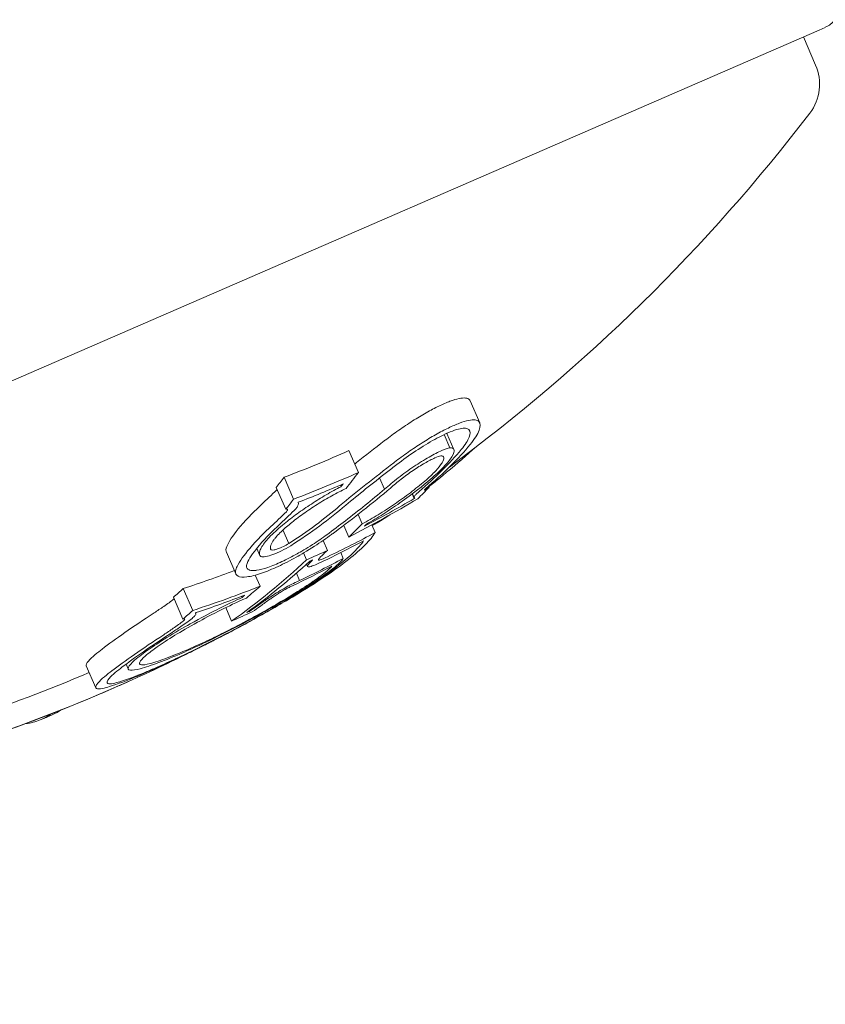
# Model space of a CAD drawing. Units: millimetres. Extents: x -2084 to 6500, y -3183 to 4618.
# Drawn here: x 2121 to 2127, y 736 to 745 of the extents above; entities that cross this region are included whole.
import ezdxf

# ---------------------------------------------------------------- set-up
doc = ezdxf.new("R2010")
doc.units = ezdxf.units.MM
doc.header["$LTSCALE"] = 0.2
doc.header["$MEASUREMENT"] = 0
doc.header["$PDMODE"] = 1
doc.layers.add('HAGS-Dim Plan', color=7, linetype='Continuous', lineweight=100)
doc.layers.add('HAGS-Plan', color=7, linetype='Continuous')
doc.styles.get("Standard").update_dxf_attribs({"font": 'g13f12d.shx', "height": 300})
doc.dimstyles.new('HAGS - Dim Plan', dxfattribs={"dimtxt": 300, "dimasz": 200, "dimexe": 0.18, "dimexo": 0.0625, "dimgap": 150, "dimtad": 0, "dimlfac": 0.001, "dimrnd": 0.05, "dimzin": 1, "dimdsep": 46, "dimtxsty": 'Standard', "dimblk": 'HAGS - Dim Plan arrow', "dimcen": 0.1, "dimse1": 1, "dimse2": 1, "dimclrd": 1, "dimadec": 0, "dimazin": 0, "dimtfac": 1, "dimtofl": 0, "dimtmove": 0, "dimatfit": 3, "dimfxl": 1, "dimtolj": 1, "dimtzin": 0, "dimarcsym": 0})

# ---------------------------------------------------------------- blocks, each defined once
blk = doc.blocks.new('HAGS - Dim Plan arrow')
at = {"color": 1, "lineweight": 0}
blk.add_lwpolyline([(0, 0, 0, 0.35, 0), (-1, 0, 0.015, 0.015, 0)], format="xyseb", dxfattribs=at)
blk = doc.blocks.new('*D9')
at = {"layer": 'Defpoints', "color": 0, "transparency": 16777216}
for p in [(5084, 4421.2613), (-2084, 500), (5084, 500)]:
    blk.add_point(p, dxfattribs=at)
at = {"layer": 'HAGS-Dim Plan', "color": 1, "lineweight": -2, "transparency": 16777216}
for p, q in [((-1884, 4421.2613), (924.5634, 4421.2613)), ((4884, 4421.2613), (2075.4366, 4421.2613))]:
    blk.add_line(p, q, dxfattribs=at)
at = {"layer": 'HAGS-Dim Plan', "color": 1, "lineweight": -2, "transparency": 16777216, "xscale": 200, "yscale": 200, "zscale": 200, "rotation": 180}
blk.add_blockref('HAGS - Dim Plan arrow', (-2084, 4421.2613), dxfattribs=at)
at = {"layer": 'HAGS-Dim Plan', "color": 1, "lineweight": -2, "transparency": 16777216, "xscale": 200, "yscale": 200, "zscale": 200}
blk.add_blockref('HAGS - Dim Plan arrow', (5084, 4421.2613), dxfattribs=at)
at = {"layer": 'HAGS-Dim Plan', "color": 0, "transparency": 16777216, "insert": (1500, 4421.2613), "char_height": 300, "attachment_point": 5}
blk.add_mtext('\\A1;7.15m', dxfattribs=at)
blk = doc.blocks.new('*D7')
at = {"layer": 'Defpoints', "color": 0, "transparency": 16777216}
for p in [(1500, 3474), (1500, -2474), (6302.6446, -2474)]:
    blk.add_point(p, dxfattribs=at)
at = {"layer": 'HAGS-Dim Plan', "color": 1, "lineweight": -2, "transparency": 16777216}
for p, q in [((6302.6446, 3274), (6302.6446, 1105.9607)), ((6302.6446, -2274), (6302.6446, -105.9607))]:
    blk.add_line(p, q, dxfattribs=at)
at = {"layer": 'HAGS-Dim Plan', "color": 1, "lineweight": -2, "transparency": 16777216, "xscale": 200, "yscale": 200, "zscale": 200}
for p, rotation in [((6302.6446, 3474), 90), ((6302.6446, -2474), 270)]:
    blk.add_blockref('HAGS - Dim Plan arrow', p, dxfattribs=dict(at, rotation=rotation))
at = {"layer": 'HAGS-Dim Plan', "color": 0, "transparency": 16777216, "insert": (6302.6446, 500), "char_height": 300, "attachment_point": 5, "rotation": 90}
blk.add_mtext('\\A1;5.95m', dxfattribs=at)
blk = doc.blocks.new('*D8')
at = {"layer": 'Defpoints', "color": 0, "transparency": 16777216}
for p in [(3224, 3886.482), (-224, 500, 481), (3224, 500, 481)]:
    blk.add_point(p, dxfattribs=at)
at = {"layer": 'HAGS-Dim Plan', "color": 1, "lineweight": -2, "transparency": 16777216}
for p, q in [((-24, 3886.482), (879.5634, 3886.482)), ((3024, 3886.482), (2120.4366, 3886.482))]:
    blk.add_line(p, q, dxfattribs=at)
at = {"layer": 'HAGS-Dim Plan', "color": 1, "lineweight": -2, "transparency": 16777216, "xscale": 200, "yscale": 200, "zscale": 200, "rotation": 180}
blk.add_blockref('HAGS - Dim Plan arrow', (-224, 3886.482), dxfattribs=at)
at = {"layer": 'HAGS-Dim Plan', "color": 1, "lineweight": -2, "transparency": 16777216, "xscale": 200, "yscale": 200, "zscale": 200}
blk.add_blockref('HAGS - Dim Plan arrow', (3224, 3886.482), dxfattribs=at)
at = {"layer": 'HAGS-Dim Plan', "color": 0, "transparency": 16777216, "insert": (1500, 3886.482), "char_height": 300, "attachment_point": 5}
blk.add_mtext('\\A1;3.45m', dxfattribs=at)

msp = doc.modelspace()

# ---------------------------------------------------------------- linework, layer by layer
at = {"layer": 'HAGS-Plan', "lineweight": 0}
for p, q in [((2113.2642, 738.4992), (2127.3352, 744.6174)), ((2127.3352, 744.6174), (2127.387, 744.6399)), ((2127.2035, 744.5602), (2127.3062, 744.3242)), ((2124.4117, 741.5092), (2124.4915, 741.3258)), ((2124.1934, 741.2272), (2124.2411, 741.1175)), ((2124.2157, 741.2375), (2124.2746, 741.102)), ((2123.3952, 741.0928), (2123.4749, 740.9094)), ((2122.8523, 740.8692), (2122.932, 740.6858)), ((2123.6526, 740.8642), (2123.694, 740.7688)), ((2122.7875, 740.785), (2122.8673, 740.6016)), ((2123.324, 740.8042), (2123.3298, 740.7907)), ((2124.0623, 740.794), (2124.0666, 740.7841)), ((2123.9207, 740.7483), (2123.9207, 740.7483)), ((2123.9253, 740.7296), (2123.942, 740.6912)), ((2123.9279, 740.7316), (2123.9416, 740.7002)), ((2122.9696, 740.6572), (2122.971, 740.6539)), ((2123.4718, 740.558), (2123.5063, 740.4787)), ((2123.3525, 740.4663), (2123.3949, 740.3688)), ((2123.5875, 740.4708), (2123.6157, 740.4059)), ((2122.8433, 740.4277), (2122.8926, 740.3143)), ((2122.6042, 740.3182), (2122.6042, 740.3182)), ((2123.1811, 740.3405), (2123.2174, 740.2571)), ((2122.369, 740.243), (2122.4487, 740.0596)), ((2122.6235, 740.2738), (2122.6492, 740.2146)), ((2122.7379, 740.2749), (2122.7442, 740.2603)), ((2123.016, 740.2352), (2123.0408, 740.1782)), ((2123.3276, 740.2383), (2123.3488, 740.1895)), ((2123.0409, 740.1419), (2123.0496, 740.1219)), ((2123.1407, 740.1809), (2123.1434, 740.1746)), ((2122.6114, 740.0492), (2122.6515, 739.9568)), ((2122.9559, 740.0663), (2122.9826, 740.0048)), ((2122.0083, 739.937), (2122.088, 739.7536)), ((2121.9251, 739.8643), (2122.0049, 739.6809)), ((2122.4967, 739.8719), (2122.5009, 739.8622)), ((2122.1113, 739.7307), (2122.1128, 739.7271)), ((2122.3639, 739.7773), (2122.4129, 739.6646)), ((2122.562, 739.7508), (2122.5641, 739.7459)), ((2122.4129, 739.6646), (2122.4144, 739.6653)), ((2122.4182, 739.5828), (2122.4186, 739.5817)), ((2121.5291, 739.3035), (2121.5465, 739.2635)), ((2121.1947, 739.2885), (2121.2745, 739.105))]:
    msp.add_line(p, q, dxfattribs=at)
for centre, radius, start, end in [((1529.6439, 500), 694.3561, 0, 36.427888), ((2127.3072, 744.8234), 0.2, 293.5, 323.36179), ((2126.9393, 744.1647), 0.4, 322.59777, 23.5), ((2115.3412, 753.0328), 15, 306.37419, 322.59777), ((2115.421, 752.8494), 15, 293.5, 294.11532), ((2115.421, 752.8494), 15, 292.67244, 293.5), ((2114.8927, 752.6197), 15, 293.26828, 293.5), ((2114.8927, 752.6197), 15, 293.5, 293.67229)]:
    msp.add_arc(centre, radius, start, end, dxfattribs=at)
for centre, major_axis, ratio, start_param, end_param in [((2123.8161, 741.1749), (0.405, 0.2929), 0.147958, 1.757253, 1.774833), ((2117.7444, 753.8597), (5.6469, -12.987), 0.85876, -0.04077, 0.007514), ((2117.6999, 753.8376), (5.647, -13.0234), 0.858765, -0.033263, 0.000126), ((2114.5856, 752.4862), (5.9637, -13.7155), 0.608761, 0.319058, 0.329828), ((2114.6613, 752.5191), (5.9667, -13.7225), 0.608761, 0.322704, 0.323115), ((2124.8014, 745.862), (5.3775, 7.2189), 0.222975, -2.237286, -2.212573), ((2124.8529, 745.8118), (5.3259, 7.1376), 0.222386, -2.237337, -2.212256), ((2115.7164, 752.9779), (5.979, -13.7509), 0.608761, 0.222446, 0.238879), ((2115.7922, 753.0108), (5.9778, -13.7479), 0.608761, 0.230671, 0.233339), ((2116.9768, 753.744), (5.866, -13.491), 0.793353, -0.076443, -0.03758), ((2115.1518, 752.7324), (5.9794, -13.7517), 0.608761, 0.180478, 0.196633), ((2114.5238, 752.6774), (5.9644, -13.7173), 0.608761, 0.185359, 0.197133), ((2115.076, 752.6994), (5.9782, -13.749), 0.608761, 0.186264, 0.189592), ((2116.4749, 753.3091), (5.9493, -13.6396), 0.793357, -0.000912, 0.015024), ((2116.5394, 753.3357), (5.9276, -13.6327), 0.793353, 0.006868, 0.008995), ((2119.2584, 746.2655), (4.8116, 7.2608), 0.766916, -2.070004, -2.058358), ((2119.3268, 746.2758), (4.8079, 7.2547), 0.766809, -2.070334, -2.058719), ((2115.3525, 753.0377), (5.9812, -13.7558), 0.961229, -0.085029, -0.008654), ((2114.8376, 752.5957), (5.9824, -13.7553), 0.173768, 0.001553, 0.036384), ((2114.932, 752.6368), (5.982, -13.7555), 0.173766, 0.000512, 0.030472), ((2114.8378, 752.5958), (5.9822, -13.7553), 0.173761, -0.046589, 0.001555)]:
    msp.add_ellipse(centre, major_axis=major_axis, ratio=ratio, start_param=start_param, end_param=end_param, dxfattribs=at)
at = {"layer": 'HAGS-Plan', "lineweight": 0, "extrusion": (0, 0, -1)}
for centre, major_axis, ratio, start_param, end_param in [((2117.6646, 754.0431), (5.6469, -12.987), 0.85876, -0.007514, 0.04077), ((2123.8508, 740.89), (1.1611, 0.8907), 0.087705, -1.979126, -1.571934), ((2123.8954, 740.9918), (-0.4041, -0.2923), 0.147387, 1.366663, 1.384284), ((2114.5058, 752.6696), (5.9637, -13.7155), 0.608761, -0.329828, -0.319058), ((2123.8716, 740.8801), (1.0996, 0.8428), 0.087847, -1.977339, -1.648957), ((2115.0795, 752.701), (5.9783, -13.7492), 0.608761, -0.334599, -0.317511), ((2115.0038, 752.668), (5.9769, -13.7458), 0.608761, -0.326426, -0.323362), ((2116.262, 753.2151), (5.9635, -13.715), 0.608761, -0.244112, -0.230106), ((2124.7216, 746.0455), (-5.3774, -7.2189), 0.222983, -0.929018, -0.904305), ((2116.884, 753.4856), (5.8416, -13.4348), 0.868816, -0.110077, -0.058219), ((2116.9313, 753.5061), (5.8323, -13.4134), 0.868816, -0.104007, -0.066494), ((2116.1862, 753.1821), (5.9665, -13.722), 0.608761, -0.237276, -0.236225), ((2118.3977, 743.5836), (-7.4591, -2.3951), 0.648989, -2.075804, -2.048959), ((2117.0565, 753.5606), (5.866, -13.491), 0.793353, -0.066002, -0.027628), ((2116.9984, 753.5353), (5.8742, -13.5097), 0.793353, -0.06135, -0.027835), ((2117.1972, 753.6217), (5.8451, -13.4429), 0.793353, -0.016491, 0), ((2115.4195, 752.8488), (5.9812, -13.7559), 0.608761, -0.213728, -0.126958), ((2115.4953, 752.8817), (5.9811, -13.7556), 0.608761, -0.206633, -0.133964), ((2116.7249, 753.4164), (5.9083, -13.5881), 0.793352, -0.058447, -0.027207), ((2116.7831, 753.4417), (5.9016, -13.5727), 0.793352, -0.062795, -0.027888), ((2117.1972, 753.6217), (5.8451, -13.4429), 0.793353, 0, 0.00014), ((2117.139, 753.5964), (5.854, -13.4633), 0.793353, -0.00917, -0.006955), ((2117.0565, 753.5606), (5.866, -13.491), 0.793353, 0.02515, 0.076443), ((2116.9984, 753.5353), (5.8742, -13.5097), 0.793353, 0.032189, 0.069248), ((2123.9625, 740.7209), (1.8169, 1.2794), 0.005609, -2.445173, -2.363077), ((2116.6925, 752.7827), (0.6773, -14.5389), 0.74618, -0.431413, -0.423067), ((2114.6036, 752.494), (5.9644, -13.7173), 0.608761, -0.197133, -0.185359), ((2114.6794, 752.527), (5.9674, -13.7241), 0.608761, -0.189941, -0.189031), ((2115.7871, 753.0086), (5.9755, -13.7428), 0.793353, -0.077684, -0.061239), ((2122.389, 739.6802), (-0.7732, -0.3995), 0.099877, -1.453138, -0.990806), ((2115.4322, 752.8543), (5.9812, -13.7558), 0.961229, -0.046656, -0.001166), ((2115.432, 752.8542), (5.9841, -13.7546), 0.961229, -0.000967, 0.085229), ((2115.4056, 752.8427), (5.9854, -13.7539), 0.961228, 0.014179, 0.08058)]:
    msp.add_ellipse(centre, major_axis=major_axis, ratio=ratio, start_param=start_param, end_param=end_param, dxfattribs=at)
at = {"layer": 'HAGS-Plan', "lineweight": 0}
for points, knots in [([(2124.4051, 741.5197), (2124.3984, 741.5273), (2124.3876, 741.532), (2124.3584, 741.5352), (2124.3399, 741.5336), (2124.296, 741.5245), (2124.2708, 741.5169), (2124.2139, 741.4955), (2124.1825, 741.4819), (2124.149, 741.4657)], [0, 0, 0, 0, 0.01419712, 0.01419712, 0.02835434, 0.02835434, 0.04264027, 0.04264027, 0.05685285, 0.05685285, 0.05685285, 0.05685285]), ([(2124.149, 741.4657), (2124.1156, 741.4495), (2124.08, 741.4308), (2124.0058, 741.3887), (2123.9676, 741.3656), (2123.8901, 741.3164), (2123.8513, 741.2904), (2123.774, 741.2362), (2123.7355, 741.2079), (2123.6984, 741.1795)], [0, 0, 0, 0, 0.01414832, 0.01414832, 0.02808339, 0.02808339, 0.04217298, 0.04217298, 0.05627313, 0.05627313, 0.05627313, 0.05627313]), ([(2123.7782, 740.9961), (2123.8152, 741.0245), (2123.8536, 741.0526), (2123.9307, 741.1067), (2123.9694, 741.1327), (2124.0469, 741.1819), (2124.0853, 741.2051), (2124.1596, 741.2473), (2124.1952, 741.266), (2124.2287, 741.2823)], [-0.05626951, -0.05626951, -0.05626951, -0.05626951, -0.04219897, -0.04219897, -0.02814406, -0.02814406, -0.01417995, -0.01417995, 0, 0, 0, 0]), ([(2124.1846, 741.223), (2124.2128, 741.2367), (2124.2394, 741.2482), (2124.2874, 741.2663), (2124.3086, 741.2727), (2124.3458, 741.2804), (2124.3614, 741.2817), (2124.3861, 741.2791), (2124.3952, 741.2751), (2124.4009, 741.2687)], [-0.04800984, -0.04800984, -0.04800984, -0.04800984, -0.03602075, -0.03602075, -0.02397115, -0.02397115, -0.01200305, -0.01200305, 0, 0, 0, 0]), ([(2124.2287, 741.2823), (2124.2622, 741.2985), (2124.2936, 741.3121), (2124.3504, 741.3335), (2124.3756, 741.3411), (2124.4195, 741.3502), (2124.4381, 741.3517), (2124.4673, 741.3486), (2124.4781, 741.3438), (2124.4848, 741.3362)], [-0.05684565, -0.05684565, -0.05684565, -0.05684565, -0.04264995, -0.04264995, -0.02838257, -0.02838257, -0.01421213, -0.01421213, 0, 0, 0, 0]), ([(2124.4848, 741.3362), (2124.4985, 741.3207), (2124.4989, 741.2956), (2124.474, 741.2304), (2124.4483, 741.1897), (2124.4116, 741.144)], [-0.05785847, -0.05785847, -0.05785847, -0.05785847, -0.02897297, -0.02897297, 0, 0, 0, 0]), ([(2123.7963, 740.9757), (2123.8477, 741.0153), (2123.9019, 741.0542), (2123.9562, 741.0902), (2124.0106, 741.1263), (2124.0647, 741.1593), (2124.1155, 741.1872), (2124.1394, 741.2003), (2124.1625, 741.2123), (2124.1846, 741.223)], [0, 0, 0, 0, 0.404239, 0.404239, 0.404239, 0.809272, 0.809272, 0.809272, 1, 1, 1, 1]), ([(2124.4009, 741.2687), (2124.4129, 741.2552), (2124.4132, 741.2331), (2124.3915, 741.1763), (2124.3691, 741.1408), (2124.3373, 741.101)], [-0.05058211, -0.05058211, -0.05058211, -0.05058211, -0.02528629, -0.02528629, 0, 0, 0, 0]), ([(2123.6916, 741.1742), (2123.6122, 741.1134), (2123.5342, 741.0523), (2123.4537, 740.9882), (2123.4488, 740.9843), (2123.444, 740.9805)], [0, 0, 0, 0, 0.03035821, 0.03035821, 0.03229578, 0.03229578, 0.03229578, 0.03229578]), ([(2123.694, 740.7688), (2123.7282, 740.7996), (2123.7676, 740.8325), (2123.809, 740.8647), (2123.8506, 740.8969), (2123.8955, 740.9294), (2123.9398, 740.9593), (2123.9829, 740.9883), (2124.0267, 741.0157), (2124.0673, 741.0388), (2124.1062, 741.0609), (2124.1433, 741.0798), (2124.1752, 741.0937), (2124.2002, 741.1046), (2124.2226, 741.1127), (2124.2411, 741.1175)], [0, 0, 0, 0, 0.215225, 0.215225, 0.215225, 0.43111, 0.43111, 0.43111, 0.641175, 0.641175, 0.641175, 0.842757, 0.842757, 0.842757, 1, 1, 1, 1]), ([(2124.2411, 741.1175), (2124.2592, 741.1174), (2124.2732, 741.1118), (2124.2777, 741.0889), (2124.2772, 741.0726), (2124.243, 741.0175), (2124.2208, 740.9894), (2124.1576, 740.9229), (2124.1198, 740.8874), (2124.0775, 740.8511)], [-0.1192467, -0.1192467, -0.1192467, -0.1192467, -0.0676224, -0.0676224, -0.0388942, -0.0388942, -0.0187155, -0.0187155, 0, 0, 0, 0]), ([(2123.7445, 740.7791), (2123.7704, 740.8028), (2123.8002, 740.8278), (2123.8323, 740.8529), (2123.8643, 740.8779), (2123.8987, 740.903), (2123.9328, 740.9261), (2123.9661, 740.9487), (2123.9998, 740.9699), (2124.0316, 740.9881), (2124.062, 741.0056), (2124.0906, 741.0204), (2124.1157, 741.0315), (2124.1344, 741.0398), (2124.1511, 741.0461), (2124.1654, 741.0502)], [0, 0, 0, 0, 0.217281, 0.217281, 0.217281, 0.434271, 0.434271, 0.434271, 0.645778, 0.645778, 0.645778, 0.848586, 0.848586, 0.848586, 1, 1, 1, 1]), ([(2124.3373, 741.101), (2124.2907, 741.0449), (2124.2364, 740.9863), (2124.1168, 740.8684), (2124.0535, 740.8104), (2123.9845, 740.7512)], [-0.06640869, -0.06640869, -0.06640869, -0.06640869, -0.03186281, -0.03186281, 0, 0, 0, 0]), ([(2124.1654, 741.0502), (2124.1801, 741.0494), (2124.1886, 741.0435), (2124.1902, 741.0332), (2124.1919, 741.023), (2124.1869, 741.0081), (2124.1757, 740.9899), (2124.1751, 740.9889), (2124.1745, 740.9878), (2124.1738, 740.9868), (2124.1622, 740.9686), (2124.1447, 740.9469), (2124.1226, 740.9234), (2124.0978, 740.897), (2124.0666, 740.8676), (2124.0318, 740.8377)], [0, 0, 0, 0, 0.243754, 0.243754, 0.243754, 0.486422, 0.486422, 0.486422, 0.5, 0.5, 0.5, 0.735777, 0.735777, 0.735777, 1, 1, 1, 1]), ([(2124.1484, 740.8572), (2124.2376, 740.9296), (2124.3233, 741.0024), (2124.416, 741.0852), (2124.4306, 741.0983), (2124.4444, 741.1109)], [-0.04245409, -0.04245409, -0.04245409, -0.04245409, -0.02400799, -0.02400799, -0.02034047, -0.02034047, -0.02034047, -0.02034047]), ([(2122.8545, 740.4807), (2122.8882, 740.5082), (2122.9247, 740.5362), (2123.0005, 740.5914), (2123.0401, 740.6187), (2123.1218, 740.6721), (2123.1636, 740.698), (2123.2475, 740.747), (2123.2891, 740.7699), (2123.3298, 740.7907)], [-0.05809491, -0.05809491, -0.05809491, -0.05809491, -0.04354784, -0.04354784, -0.02904106, -0.02904106, -0.01463694, -0.01463694, 0, 0, 0, 0]), ([(2124.0318, 740.8377), (2123.994, 740.8056), (2123.953, 740.7728), (2123.8676, 740.7079), (2123.8235, 740.6761), (2123.733, 740.6142), (2123.6867, 740.5841), (2123.5952, 740.5281), (2123.5497, 740.5019), (2123.5063, 740.4787)], [-0.06643644, -0.06643644, -0.06643644, -0.06643644, -0.04979135, -0.04979135, -0.03306098, -0.03306098, -0.01652141, -0.01652141, 0, 0, 0, 0]), ([(2124.0775, 740.8511), (2124.019, 740.8015), (2123.9328, 740.7323), (2123.7759, 740.6222), (2123.729, 740.5909), (2123.635, 740.531), (2123.5887, 740.5029), (2123.5431, 740.4769)], [-0.07356156, -0.07356156, -0.07356156, -0.07356156, -0.03331742, -0.03331742, -0.0167943, -0.0167943, 0, 0, 0, 0]), ([(2124.0666, 740.7841), (2124.0645, 740.7824), (2124.0617, 740.7802), (2124.0557, 740.7757), (2124.0525, 740.7734), (2124.0462, 740.7692), (2124.0431, 740.7673), (2124.0381, 740.7645), (2124.0355, 740.7631), (2124.0309, 740.7612), (2124.0297, 740.7611), (2124.0282, 740.7613), (2124.0283, 740.7621), (2124.0291, 740.7641), (2124.0305, 740.7657), (2124.0332, 740.7686), (2124.0352, 740.7705), (2124.0375, 740.7725)], [-0.006725603, -0.006725603, -0.006725603, -0.006725603, -0.00517779, -0.00517779, -0.004109157, -0.004109157, -0.0033956, -0.0033956, -0.002977222, -0.002977222, -0.002586825, -0.002586825, -0.001999292, -0.001999292, -0.001099867, -0.001099867, 0, 0, 0, 0]), ([(2122.9055, 740.481), (2122.9386, 740.508), (2122.9747, 740.5355), (2123.0506, 740.5899), (2123.0898, 740.6162), (2123.1726, 740.6685), (2123.213, 740.6924), (2123.2933, 740.7367), (2123.3338, 740.7574), (2123.3722, 740.7753)], [-0.05496436, -0.05496436, -0.05496436, -0.05496436, -0.04171969, -0.04171969, -0.02833475, -0.02833475, -0.01435547, -0.01435547, 0, 0, 0, 0]), ([(2123.7445, 740.7791), (2123.6688, 740.7154), (2123.5918, 740.6526), (2123.4351, 740.5289), (2123.3555, 740.4679), (2123.2745, 740.4079)], [-0.06478564, -0.06478564, -0.06478564, -0.06478564, -0.03232396, -0.03232396, 0, 0, 0, 0]), ([(2123.9491, 740.6983), (2123.9445, 740.6976), (2123.9419, 740.6985), (2123.9414, 740.7008), (2123.9408, 740.7031), (2123.9424, 740.7068), (2123.9458, 740.7118), (2123.9493, 740.7168), (2123.9549, 740.7232), (2123.9621, 740.7304), (2123.9684, 740.7367), (2123.976, 740.7438), (2123.9845, 740.7512)], [0, 0, 0, 0, 0.254693, 0.254693, 0.254693, 0.510381, 0.510381, 0.510381, 0.77189, 0.77189, 0.77189, 1, 1, 1, 1]), ([(2122.6623, 740.64), (2122.6152, 740.5961), (2122.5466, 740.5296), (2122.4376, 740.4007), (2122.4018, 740.3496), (2122.3801, 740.3065)], [0, 0, 0, 0, 0.02395729, 0.02395729, 0.04244451, 0.04244451, 0.04244451, 0.04244451]), ([(2123.318, 740.6298), (2123.2538, 740.5745), (2123.1881, 740.522), (2123.1169, 740.4692), (2123.0457, 740.4164), (2122.9707, 740.3646), (2122.8926, 740.3143)], [0, 0, 0, 0, 0.5, 0.5, 0.5, 1, 1, 1, 1]), ([(2123.3687, 740.6355), (2123.3012, 740.5774), (2123.2289, 740.5198), (2123.0743, 740.4055), (2122.9933, 740.3498), (2122.9087, 740.2956)], [-0.06083562, -0.06083562, -0.06083562, -0.06083562, -0.03042573, -0.03042573, 0, 0, 0, 0]), ([(2122.9693, 740.6568), (2122.9726, 740.6525), (2122.9732, 740.6463), (2122.9711, 740.639), (2122.969, 740.6316), (2122.9641, 740.6228), (2122.9568, 740.6132), (2122.9516, 740.6065), (2122.9452, 740.5993), (2122.9378, 740.5919)], [0, 0, 0, 0, 0.369221, 0.369221, 0.369221, 0.739948, 0.739948, 0.739948, 1, 1, 1, 1]), ([(2122.8673, 740.6016), (2122.8694, 740.602), (2122.8713, 740.6023), (2122.8747, 740.6023), (2122.8762, 740.6022), (2122.879, 740.6014), (2122.8812, 740.6005), (2122.8821, 740.5958), (2122.8813, 740.5931), (2122.8772, 740.586), (2122.8739, 740.5824), (2122.8717, 740.5802)], [-0.005563634, -0.005563634, -0.005563634, -0.005563634, -0.004553489, -0.004553489, -0.003542257, -0.003542257, -0.002255482, -0.002255482, -0.00123057, -0.00123057, 0, 0, 0, 0]), ([(2122.4598, 740.1231), (2122.4815, 740.1661), (2122.5172, 740.2171), (2122.6261, 740.346), (2122.6948, 740.4126), (2122.742, 740.4566)], [-0.04245409, -0.04245409, -0.04245409, -0.04245409, -0.02400799, -0.02400799, 0, 0, 0, 0]), ([(2122.5495, 740.1632), (2122.5693, 740.2024), (2122.602, 740.2491), (2122.7015, 740.3669), (2122.7644, 740.4278), (2122.8075, 740.4679)], [-0.03873759, -0.03873759, -0.03873759, -0.03873759, -0.02191041, -0.02191041, 0, 0, 0, 0]), ([(2122.6564, 740.2042), (2122.6453, 740.215), (2122.6432, 740.2318), (2122.6502, 740.2532), (2122.6571, 740.2746), (2122.6732, 740.3011), (2122.6972, 740.3306), (2122.7215, 740.3605), (2122.7545, 740.3944), (2122.7937, 740.4294), (2122.8125, 740.4462), (2122.8329, 740.4634), (2122.8545, 740.4807)], [0, 0, 0, 0, 0.285626, 0.285626, 0.285626, 0.571334, 0.571334, 0.571334, 0.861971, 0.861971, 0.861971, 1, 1, 1, 1]), ([(2122.7442, 740.2603), (2122.7362, 740.2694), (2122.7354, 740.2835), (2122.7419, 740.3012), (2122.7466, 740.314), (2122.7551, 740.3289), (2122.7669, 740.3451), (2122.7715, 740.3514), (2122.7766, 740.3579), (2122.7822, 740.3646), (2122.8024, 740.3888), (2122.8296, 740.4161), (2122.8619, 740.4446), (2122.8755, 740.4565), (2122.8901, 740.4687), (2122.9055, 740.481)], [0, 0, 0, 0, 0.290443, 0.290443, 0.290443, 0.5, 0.5, 0.5, 0.581333, 0.581333, 0.581333, 0.876163, 0.876163, 0.876163, 1, 1, 1, 1]), ([(2123.2506, 740.3902), (2123.2061, 740.3572), (2123.1577, 740.3238), (2123.0448, 740.2512), (2122.9921, 740.2209), (2122.9029, 740.1714), (2122.8522, 740.1456), (2122.7535, 740.0998), (2122.7066, 740.0804), (2122.6634, 740.0652)], [-0.05923505, -0.05923505, -0.05923505, -0.05923505, -0.04904014, -0.04904014, -0.03610816, -0.03610816, -0.01804781, -0.01804781, 0, 0, 0, 0]), ([(2123.21, 740.3878), (2123.1727, 740.36), (2123.1321, 740.332), (2123.0374, 740.271), (2122.9932, 740.2455), (2122.9183, 740.2039), (2122.8758, 740.1822), (2122.7928, 740.1437), (2122.7534, 740.1273), (2122.717, 740.1145)], [-0.04976172, -0.04976172, -0.04976172, -0.04976172, -0.04118922, -0.04118922, -0.03031799, -0.03031799, -0.01515047, -0.01515047, 0, 0, 0, 0]), ([(2123.6157, 740.4059), (2123.5972, 740.375), (2123.5694, 740.3407), (2123.4943, 740.2649), (2123.4475, 740.2237), (2123.3917, 740.1795)], [-0.08324925, -0.08324925, -0.08324925, -0.08324925, -0.04162472, -0.04162472, 0, 0, 0, 0]), ([(2122.3801, 740.3065), (2122.3682, 740.2838), (2122.3637, 740.2652), (2122.3671, 740.248), (2122.3679, 740.2455), (2122.369, 740.243)], [0, 0, 0, 0, 0.01842948, 0.01842948, 0.02166801, 0.02166801, 0.02166801, 0.02166801]), ([(2122.9087, 740.2956), (2122.8833, 740.2803), (2122.8569, 740.2659), (2122.8316, 740.2534), (2122.8063, 740.241), (2122.7813, 740.2302), (2122.7589, 740.222), (2122.7367, 740.2138), (2122.7164, 740.208), (2122.6996, 740.2049), (2122.6812, 740.2016), (2122.6664, 740.2014), (2122.6564, 740.2042)], [0, 0, 0, 0, 0.244725, 0.244725, 0.244725, 0.490281, 0.490281, 0.490281, 0.733926, 0.733926, 0.733926, 1, 1, 1, 1]), ([(2122.8926, 740.3143), (2122.8775, 740.3054), (2122.8618, 740.297), (2122.8304, 740.2818), (2122.816, 740.2758), (2122.7874, 740.2654), (2122.7759, 740.2627), (2122.756, 740.259), (2122.7485, 740.2595), (2122.7442, 740.2603)], [-0.008389, -0.008389, -0.008389, -0.008389, -0.007115208, -0.007115208, -0.005708333, -0.005708333, -0.003699521, -0.003699521, 0, 0, 0, 0]), ([(2123.5186, 740.3368), (2123.4995, 740.3086), (2123.4729, 740.2776), (2123.4041, 740.2099), (2123.3624, 740.1735), (2123.3134, 740.1347)], [-0.07320885, -0.07320885, -0.07320885, -0.07320885, -0.03658163, -0.03658163, 0, 0, 0, 0]), ([(2123.1408, 740.1811), (2123.1496, 740.1936), (2123.1646, 740.2098), (2123.1849, 740.2286), (2123.1946, 740.2375), (2123.2054, 740.2471), (2123.2174, 740.2571)], [0, 0, 0, 0, 0.680327, 0.680327, 0.680327, 1, 1, 1, 1]), ([(2122.6634, 740.0652), (2122.6161, 740.0491), (2122.5743, 740.0387), (2122.5411, 740.0348), (2122.5079, 740.0308), (2122.4825, 740.0331), (2122.4665, 740.0414), (2122.4502, 740.0499), (2122.4433, 740.0647), (2122.4461, 740.0847), (2122.4477, 740.0959), (2122.4523, 740.1088), (2122.4598, 740.1231)], [0, 0, 0, 0, 0.278471, 0.278471, 0.278471, 0.556797, 0.556797, 0.556797, 0.841473, 0.841473, 0.841473, 1, 1, 1, 1]), ([(2122.717, 740.1145), (2122.6818, 740.1025), (2122.6505, 740.0945), (2122.6248, 740.0907), (2122.6218, 740.0903), (2122.6189, 740.0899), (2122.616, 740.0896), (2122.5943, 740.0871), (2122.5764, 740.0879), (2122.5637, 740.0917), (2122.5604, 740.0927), (2122.5573, 740.094), (2122.5546, 740.0954), (2122.5456, 740.1002), (2122.5401, 740.1076), (2122.5383, 740.1167), (2122.5374, 740.1212), (2122.5373, 740.1261), (2122.5382, 740.1316), (2122.5395, 740.1407), (2122.5432, 740.1512), (2122.5495, 740.1632)], [0, 0, 0, 0, 0.25, 0.25, 0.25, 0.279044, 0.279044, 0.279044, 0.5, 0.5, 0.5, 0.558249, 0.558249, 0.558249, 0.75, 0.75, 0.75, 0.843837, 0.843837, 0.843837, 1, 1, 1, 1]), ([(2123.3134, 740.1347), (2123.2607, 740.0934), (2123.1981, 740.0483), (2123.0536, 739.9514), (2122.9726, 739.9001), (2122.8839, 739.8465)], [-0.07579574, -0.07579574, -0.07579574, -0.07579574, -0.03786946, -0.03786946, 0, 0, 0, 0]), ([(2123.3917, 740.1795), (2123.336, 740.1358), (2123.2697, 740.0881), (2123.1168, 739.9854), (2123.0312, 739.9311), (2122.9372, 739.8744)], [-0.08025256, -0.08025256, -0.08025256, -0.08025256, -0.04009627, -0.04009627, 0, 0, 0, 0]), ([(2123.0599, 740.1185), (2123.0544, 740.1182), (2123.051, 740.1193), (2123.0483, 740.1245), (2123.0501, 740.1288), (2123.0527, 740.133)], [-0.008606916, -0.008606916, -0.008606916, -0.008606916, -0.004641659, -0.004641659, 0, 0, 0, 0]), ([(2123.0527, 740.133), (2123.0569, 740.139), (2123.0622, 740.1457), (2123.0749, 740.1601), (2123.0823, 740.168), (2123.0907, 740.1763)], [-0.0126552, -0.0126552, -0.0126552, -0.0126552, -0.00632754, -0.00632754, 0, 0, 0, 0]), ([(2123.1685, 740.1606), (2123.1433, 740.1481), (2123.1201, 740.1379), (2123.1009, 740.1306), (2123.0844, 740.1244), (2123.0705, 740.1203), (2123.0599, 740.1185)], [0, 0, 0, 0, 0.538896, 0.538896, 0.538896, 1, 1, 1, 1]), ([(2123.2528, 740.1253), (2123.2425, 740.1118), (2123.2236, 740.0938), (2123.1634, 740.0448), (2123.1242, 740.0169), (2123.0963, 739.9977)], [-0.02583242, -0.02583242, -0.02583242, -0.02583242, -0.01456811, -0.01456811, 0, 0, 0, 0]), ([(2123.1434, 740.1746), (2123.1413, 740.1746), (2123.14, 740.1752), (2123.1391, 740.1776), (2123.1397, 740.1793), (2123.1408, 740.1811)], [-0.003891513, -0.003891513, -0.003891513, -0.003891513, -0.002068461, -0.002068461, 0, 0, 0, 0]), ([(2123.216, 740.2033), (2123.1991, 740.1949), (2123.1836, 740.1879), (2123.1706, 740.183), (2123.1598, 740.1788), (2123.1505, 740.176), (2123.1434, 740.1746)], [0, 0, 0, 0, 0.545657, 0.545657, 0.545657, 1, 1, 1, 1]), ([(2123.3488, 740.1895), (2123.3414, 740.1752), (2123.3213, 740.154), (2123.2549, 740.098), (2123.2089, 740.0643), (2123.1625, 740.0322)], [-0.04592374, -0.04592374, -0.04592374, -0.04592374, -0.02422946, -0.02422946, 0, 0, 0, 0]), ([(2123.1625, 740.0322), (2123.1123, 739.9978), (2123.0537, 739.9596), (2122.9172, 739.8747), (2122.8464, 739.8328), (2122.6954, 739.7457), (2122.6193, 739.7039), (2122.4854, 739.6318), (2122.4104, 739.5929), (2122.3379, 739.5566)], [-0.07159014, -0.07159014, -0.07159014, -0.07159014, -0.05947498, -0.05947498, -0.04562885, -0.04562885, -0.0258561, -0.0258561, 0, 0, 0, 0]), ([(2123.0963, 739.9977), (2123.0518, 739.9672), (2122.9998, 739.9334), (2122.8789, 739.8582), (2122.8162, 739.8211), (2122.6824, 739.7439), (2122.615, 739.707), (2122.4966, 739.6432), (2122.4303, 739.6088), (2122.3661, 739.5767)], [-0.06318334, -0.06318334, -0.06318334, -0.06318334, -0.05252048, -0.05252048, -0.04032961, -0.04032961, -0.02288379, -0.02288379, 0, 0, 0, 0]), ([(2122.7459, 739.8733), (2122.7637, 739.885), (2122.7839, 739.8977), (2122.8047, 739.9102), (2122.8255, 739.9227), (2122.8476, 739.9355), (2122.8691, 739.9474), (2122.8904, 739.9592), (2122.9117, 739.9705), (2122.9312, 739.9804), (2122.95, 739.9899), (2122.9676, 739.9982), (2122.9826, 740.0048)], [0, 0, 0, 0, 0.252415, 0.252415, 0.252415, 0.505684, 0.505684, 0.505684, 0.757067, 0.757067, 0.757067, 1, 1, 1, 1]), ([(2122.7972, 739.8909), (2122.8066, 739.897), (2122.8172, 739.9036), (2122.828, 739.9102), (2122.839, 739.9167), (2122.8505, 739.9234), (2122.8617, 739.9296), (2122.8623, 739.9299), (2122.8629, 739.9302), (2122.8635, 739.9306), (2122.874, 739.9364), (2122.8845, 739.9419), (2122.8941, 739.9467), (2122.9041, 739.9518), (2122.9135, 739.9562), (2122.9213, 739.9596), (2122.9223, 739.96), (2122.9233, 739.9604), (2122.9243, 739.9608)], [0, 0, 0, 0, 0.243106, 0.243106, 0.243106, 0.487266, 0.487266, 0.487266, 0.5, 0.5, 0.5, 0.729315, 0.729315, 0.729315, 0.969386, 0.969386, 0.969386, 1, 1, 1, 1]), ([(2122.9372, 739.8744), (2122.8559, 739.8253), (2122.7487, 739.7628), (2122.5285, 739.6413), (2122.4057, 739.575), (2122.261, 739.5012)], [-0.1200766, -0.1200766, -0.1200766, -0.1200766, -0.0490442, -0.0490442, 0, 0, 0, 0]), ([(2122.7328, 739.8467), (2122.7426, 739.8537), (2122.7528, 739.8608), (2122.7634, 739.8681), (2122.7739, 739.8753), (2122.7853, 739.883), (2122.7972, 739.8909)], [0.250479859, 0.250479859, 0.250479859, 0.250479859, 0.255406098, 0.255406098, 0.255406098, 0.260332472, 0.260332472, 0.260332472, 0.260332472]), ([(2121.7138, 739.4229), (2121.7567, 739.4537), (2121.8098, 739.4888), (2121.9383, 739.5685), (2122.0079, 739.6086), (2122.1574, 739.6921), (2122.2353, 739.7325), (2122.3712, 739.8016), (2122.445, 739.8366), (2122.5009, 739.8622)], [-0.04343532, -0.04343532, -0.04343532, -0.04343532, -0.03761804, -0.03761804, -0.03082464, -0.03082464, -0.01994963, -0.01994963, 0, 0, 0, 0]), ([(2121.7896, 739.4474), (2121.8299, 739.4764), (2121.8808, 739.5099), (2121.9891, 739.5764), (2122.0531, 739.6139), (2122.1728, 739.6796), (2122.246, 739.719), (2122.3798, 739.7853), (2122.4536, 739.8211), (2122.5368, 739.8574)], [-0.3199801, -0.3199801, -0.3199801, -0.3199801, -0.2006006, -0.2006006, -0.0948406, -0.0948406, -0.0312427, -0.0312427, 0, 0, 0, 0]), ([(2121.8441, 739.7873), (2121.8598, 739.7978), (2121.8746, 739.8081), (2121.8883, 739.818), (2121.9019, 739.8279), (2121.9149, 739.8379), (2121.9272, 739.8477)], [-0.00681485, -0.00681485, -0.00681485, -0.00681485, 0, 0, 0, 0.00681607, 0.00681607, 0.00681607, 0.00681607]), ([(2122.8839, 739.8465), (2122.81, 739.8019), (2122.713, 739.7453), (2122.4983, 739.6268), (2122.3897, 739.5688), (2122.2724, 739.5089)], [-0.08761732, -0.08761732, -0.08761732, -0.08761732, -0.03974569, -0.03974569, 0, 0, 0, 0]), ([(2122.5861, 739.742), (2122.609, 739.7583), (2122.6325, 739.7752), (2122.6567, 739.7924), (2122.6809, 739.8097), (2122.7064, 739.8279), (2122.7328, 739.8467)], [1.26664914, 1.26664914, 1.26664914, 1.26664914, 1.28028262, 1.28028262, 1.28028262, 1.29391906, 1.29391906, 1.29391906, 1.29391906]), ([(2122.664, 739.8172), (2122.6763, 739.826), (2122.6893, 739.835), (2122.7027, 739.8442), (2122.7162, 739.8534), (2122.7306, 739.8632), (2122.7458, 739.8733)], [0.31271758, 0.31271758, 0.31271758, 0.31271758, 0.31896902, 0.31896902, 0.31896902, 0.32522064, 0.32522064, 0.32522064, 0.32522064]), ([(2121.7641, 739.7332), (2121.6742, 739.6741), (2121.5921, 739.6188), (2121.4457, 739.5168), (2121.3821, 739.4708), (2121.3286, 739.43)], [0, 0, 0, 0, 0.04012726, 0.04012726, 0.08021016, 0.08021016, 0.08021016, 0.08021016]), ([(2122.1104, 739.7299), (2122.1138, 739.7276), (2122.1143, 739.7237), (2122.1119, 739.7185), (2122.1095, 739.7133), (2122.104, 739.7068), (2122.096, 739.6994), (2122.0918, 739.6955), (2122.0868, 739.6912), (2122.0811, 739.6868)], [0, 0, 0, 0, 0.394587, 0.394587, 0.394587, 0.791035, 0.791035, 0.791035, 1, 1, 1, 1]), ([(2122.007, 739.6643), (2121.9947, 739.6545), (2121.9817, 739.6445), (2121.968, 739.6346), (2121.9544, 739.6247), (2121.9396, 739.6144), (2121.9239, 739.6039)], [-0.00681717, -0.00681717, -0.00681717, -0.00681717, 0, 0, 0, 0.00681483, 0.00681483, 0.00681483, 0.00681483]), ([(2122.0811, 739.6868), (2122.0671, 739.6757), (2122.0523, 739.6644), (2122.0368, 739.6532), (2122.0213, 739.6419), (2122.0045, 739.6303), (2121.9867, 739.6183)], [-0.00773722, -0.00773722, -0.00773722, -0.00773722, 0, 0, 0, 0.00773471, 0.00773471, 0.00773471, 0.00773471]), ([(2122.0049, 739.6809), (2122.0088, 739.6818), (2122.0128, 739.6823), (2122.0181, 739.6818), (2122.0197, 739.681), (2122.0201, 739.6781), (2122.0195, 739.6762), (2122.0154, 739.6714), (2122.0126, 739.6685), (2122.007, 739.6643)], [-0.02362233, -0.02362233, -0.02362233, -0.02362233, -0.01509584, -0.01509584, -0.00810221, -0.00810221, -0.0029485, -0.0029485, -0.00000018, -0.00000018, -0.00000018, -0.00000018]), ([(2121.4083, 739.2466), (2121.4619, 739.2874), (2121.5254, 739.3334), (2121.6719, 739.4354), (2121.7539, 739.4907), (2121.8438, 739.5498)], [-0.08021016, -0.08021016, -0.08021016, -0.08021016, -0.04012738, -0.04012738, 0, 0, 0, 0]), ([(2121.4939, 739.277), (2121.5446, 739.3156), (2121.6049, 739.3593), (2121.7438, 739.4559), (2121.8217, 739.5084), (2121.9069, 739.5644)], [-0.07604753, -0.07604753, -0.07604753, -0.07604753, -0.03804472, -0.03804472, 0, 0, 0, 0]), ([(2122.3661, 739.5767), (2122.3109, 739.549), (2122.2566, 739.5226), (2122.1521, 739.4733), (2122.1015, 739.4502), (2122.0537, 739.4293)], [-0.03899695, -0.03899695, -0.03899695, -0.03899695, -0.01949863, -0.01949863, 0, 0, 0, 0]), ([(2122.4186, 739.5817), (2122.404, 739.5741), (2122.3845, 739.564), (2122.3617, 739.5523), (2122.3389, 739.5407), (2122.3123, 739.5271), (2122.2843, 739.5128), (2122.2789, 739.51), (2122.2734, 739.5073), (2122.2679, 739.5045)], [0, 0, 0, 0, 0.455779, 0.455779, 0.455779, 0.912352, 0.912352, 0.912352, 1, 1, 1, 1]), ([(2122.261, 739.5012), (2122.1455, 739.4423), (2122.0321, 739.3866), (2121.9236, 739.3357), (2121.9105, 739.3296), (2121.8975, 739.3235), (2121.8844, 739.3175), (2121.8274, 739.291), (2121.7708, 739.2655), (2121.7149, 739.2412)], [-0.07190161, -0.07190161, -0.07190161, -0.07190161, -0.02826629, -0.02826629, -0.02826629, -0.02301288, -0.02301288, -0.02301288, 0, 0, 0, 0]), ([(2122.2724, 739.5089), (2122.1533, 739.4482), (2122.0374, 739.3916), (2121.9257, 739.3399), (2121.8738, 739.3158), (2121.8223, 739.2926), (2121.7713, 739.2704)], [-0.06614339, -0.06614339, -0.06614339, -0.06614339, -0.02097526, -0.02097526, -0.02097526, 0, 0, 0, 0]), ([(2122.1936, 739.4667), (2122.1648, 739.4521), (2122.1361, 739.4377), (2122.0794, 739.4092), (2122.0513, 739.3952), (2122.0236, 739.3816)], [-0.01939176, -0.01939176, -0.01939176, -0.01939176, -0.00969588, -0.00969588, 0, 0, 0, 0]), ([(2122.2679, 739.5045), (2122.2559, 739.4983), (2122.2435, 739.492), (2122.2186, 739.4794), (2122.206, 739.473), (2122.1936, 739.4667)], [-0.008408172, -0.008408172, -0.008408172, -0.008408172, -0.00420408, -0.00420408, 0, 0, 0, 0]), ([(2121.3286, 739.43), (2121.2924, 739.4026), (2121.2414, 739.3621), (2121.1975, 739.3108), (2121.1911, 739.2969), (2121.1947, 739.2885)], [0, 0, 0, 0, 0.02687215, 0.02687215, 0.04248319, 0.04248319, 0.04248319, 0.04248319]), ([(2121.6476, 739.2655), (2121.6095, 739.2554), (2121.5813, 739.2512), (2121.5448, 739.2556), (2121.5434, 739.266), (2121.5548, 739.2932), (2121.5753, 739.3144), (2121.6353, 739.3672), (2121.6807, 739.3999), (2121.7138, 739.4229)], [-0.04595163, -0.04595163, -0.04595163, -0.04595163, -0.03861591, -0.03861591, -0.02998861, -0.02998861, -0.01797814, -0.01797814, 0, 0, 0, 0]), ([(2121.7298, 739.3082), (2121.6964, 739.2993), (2121.6716, 739.2957), (2121.6397, 739.2997), (2121.6386, 739.309), (2121.6489, 739.333), (2121.6672, 739.3518), (2121.7203, 739.3983), (2121.7604, 739.4272), (2121.7896, 739.4474)], [-0.04024664, -0.04024664, -0.04024664, -0.04024664, -0.03384325, -0.03384325, -0.02630619, -0.02630619, -0.01578679, -0.01578679, 0, 0, 0, 0]), ([(2121.9987, 739.3967), (2121.9277, 739.3657), (2121.8618, 739.3388), (2121.7435, 739.2946), (2121.6917, 739.2775), (2121.6476, 739.2655)], [-0.05763654, -0.05763654, -0.05763654, -0.05763654, -0.02903136, -0.02903136, 0, 0, 0, 0]), ([(2122.0537, 739.4293), (2121.9882, 739.4007), (2121.9275, 739.376), (2121.8184, 739.3351), (2121.7705, 739.3193), (2121.7298, 739.3082)], [-0.05310907, -0.05310907, -0.05310907, -0.05310907, -0.02677965, -0.02677965, 0, 0, 0, 0]), ([(2121.281, 739.0987), (2121.2677, 739.1052), (2121.2721, 739.1215), (2121.3213, 739.1788), (2121.3722, 739.2192), (2121.4083, 739.2466)], [-0.04744865, -0.04744865, -0.04744865, -0.04744865, -0.02684661, -0.02684661, 0, 0, 0, 0]), ([(2121.3761, 739.1404), (2121.3639, 739.1464), (2121.368, 739.1614), (2121.4134, 739.2143), (2121.4604, 739.2516), (2121.4939, 739.277)], [-0.043782, -0.043782, -0.043782, -0.043782, -0.02480997, -0.02480997, 0, 0, 0, 0]), ([(2121.6789, 739.2312), (2121.6129, 739.2039), (2121.536, 739.174), (2121.4428, 739.1461), (2121.3942, 739.1333), (2121.3761, 739.1404)], [-0.1410435, -0.1410435, -0.1410435, -0.1410435, -0.0489165, -0.0489165, 0, 0, 0, 0]), ([(2121.7149, 739.2412), (2121.6976, 739.2337), (2121.6806, 739.2264), (2121.6474, 739.2123), (2121.6311, 739.2054), (2121.6152, 739.1989)], [-0.01421359, -0.01421359, -0.01421359, -0.01421359, -0.00710448, -0.00710448, 0, 0, 0, 0]), ([(2121.6152, 739.1989), (2121.5423, 739.1687), (2121.4574, 739.1358), (2121.3545, 739.1049), (2121.3009, 739.0908), (2121.281, 739.0987)], [-0.1558606, -0.1558606, -0.1558606, -0.1558606, -0.0540363, -0.0540363, 0, 0, 0, 0])]:
    msp.add_open_spline(points, degree=3, knots=knots, dxfattribs=at)
for points in [[(2124.4117, 741.5092), (2124.41, 741.5131), (2124.4078, 741.5166), (2124.4051, 741.5197)], [(2124.2162, 741.2363), (2124.2169, 741.2371), (2124.2176, 741.2379), (2124.2183, 741.2387)], [(2124.4116, 741.144), (2124.3158, 741.0285), (2124.1914, 740.9048), (2124.0375, 740.7725)], [(2123.7119, 740.9105), (2123.7399, 740.9323), (2123.768, 740.954), (2123.7963, 740.9757)], [(2124.064, 740.79), (2124.0926, 740.8124), (2124.1209, 740.8349), (2124.1484, 740.8572)], [(2122.792, 740.7636), (2122.7929, 740.7645), (2122.7941, 740.7658), (2122.7953, 740.7672)], [(2123.694, 740.7688), (2123.5878, 740.6794), (2123.4787, 740.5918), (2123.3669, 740.5058)], [(2123.62, 740.4811), (2123.6536, 740.5), (2123.6943, 740.5251), (2123.7387, 740.5543)], [(2123.5899, 740.4652), (2123.5992, 740.4698), (2123.6093, 740.4751), (2123.62, 740.4811)], [(2123.2745, 740.4079), (2123.2665, 740.402), (2123.2586, 740.3961), (2123.2506, 740.3902)], [(2121.9272, 739.8477), (2121.9287, 739.8488), (2121.9299, 739.8498), (2121.931, 739.8507)], [(2121.7713, 739.2704), (2121.7393, 739.2565), (2121.7084, 739.2434), (2121.6789, 739.2312)], [(2120.6885, 738.8056), (2120.692, 738.8055), (2120.6965, 738.8059), (2120.7022, 738.8069)]]:
    msp.add_open_spline(points, degree=3, dxfattribs=at)

# ---------------------------------------------------------------- dimensions: what is measured, and where the dimension line sits
at = {"layer": 'HAGS-Dim Plan'}
for base, p1, p2, picture, middle in [((5084, 4421.2613), (-2084, 500), (5084, 500), '*D9', (1500, 4421.2613)), ((3224, 3886.482), (-224, 500, 481), (3224, 500, 481), '*D8', (1500, 3886.482))]:
    dim = msp.add_linear_dim(base=base, p1=p1, p2=p2, dimstyle='HAGS - Dim Plan', override={"dimpost": 'm'}, dxfattribs=at)
    dim.commit()
    dim.dimension.update_dxf_attribs({"geometry": picture, "text_midpoint": middle})
dim = msp.add_linear_dim(base=(6302.6446, -2474), p1=(1500, 3474), p2=(1500, -2474), angle=90, dimstyle='HAGS - Dim Plan', override={"dimpost": 'm'}, dxfattribs=at)
dim.commit()
dim.dimension.update_dxf_attribs({"geometry": '*D7', "text_midpoint": (6302.6446, 500)})

doc.saveas('drawing.dxf')
